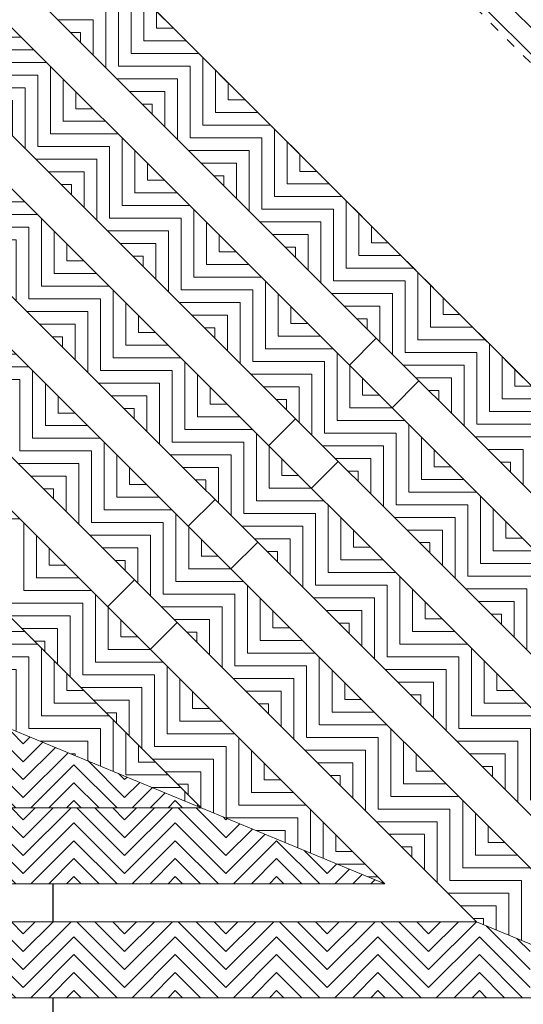
# Model space of a CAD drawing. Units: inches. Extents: x 188 to 510, y -213 to 100.
# Drawn here: x 290 to 295, y 21 to 30 of the extents above; entities that cross this region are included whole.
import ezdxf

# ---------------------------------------------------------------- set-up
doc = ezdxf.new("R2010")
doc.units = ezdxf.units.IN
doc.header["$MEASUREMENT"] = 0
doc.linetypes.add('DOT2', pattern=[0.125, 0, -0.125])
doc.linetypes.add('HIDDEN', pattern=[0.375, 0.25, -0.125])
for name, color, linetype in [('Grating', 6, 'Continuous'), ('Hatch', 7, 'Continuous'), ('PVC Plate', 255, 'HIDDEN')]:
    doc.layers.add(name, color=color, linetype=linetype)

msp = doc.modelspace()

# ---------------------------------------------------------------- hatches: boundary and pattern name
at = {"layer": 'Hatch', "lineweight": 5}
h = msp.add_hatch(dxfattribs=at)
h.set_pattern_fill('ANSI31', color=256, angle=135)
h.set_pattern_definition([(180, (269.30437, 9.7489), (-1e-17, -0.125), [])])
h.paths.add_polyline_path([(290.1073, 30.5518), (290.6376, 31.0821), (290.9911, 30.7286), (290.4608, 30.1982)])
h = msp.add_hatch(dxfattribs=at)
h.set_pattern_fill('ANSI31', color=256, angle=45)
h.set_pattern_definition([(90, (270.01158, 9.04169), (-0.125, 1e-17), [])])
h.paths.add_polyline_path([(290.4609, 30.1981), (290.9912, 30.7285), (291.3448, 30.3749), (290.8145, 29.8446)])
h = msp.add_hatch(dxfattribs=at)
h.set_pattern_fill('ANSI31', color=256, angle=135)
h.set_pattern_definition([(180, (270.01158, 9.04169), (-1e-17, -0.125), [])])
h.paths.add_polyline_path([(290.8145, 29.8446), (291.3448, 30.3749), (291.6984, 30.0214), (291.168, 29.491)])
h = msp.add_hatch(dxfattribs=at)
h.set_pattern_fill('ANSI31', color=256, angle=135)
h.set_pattern_definition([(180, (268.50888, 8.95341), (-1e-17, -0.125), [])])
h.paths.add_polyline_path([(289.3118, 29.7563), (289.8421, 30.2866), (290.1956, 29.9331), (289.6653, 29.4027)])
h = msp.add_hatch(dxfattribs=at)
h.set_pattern_fill('ANSI31', color=256, angle=45)
h.set_pattern_definition([(90, (270.71869, 8.33459), (-0.125, 1e-17), [])])
h.paths.add_polyline_path([(291.168, 29.491), (291.6984, 30.0214), (292.0519, 29.6678), (291.5216, 29.1375)])
h = msp.add_hatch(dxfattribs=at)
h.set_pattern_fill('ANSI31', color=256, angle=45)
h.set_pattern_definition([(90, (269.21609, 8.2462), (-0.125, 1e-17), [])])
h.paths.add_polyline_path([(289.6654, 29.4026), (290.1957, 29.933), (290.5493, 29.5794), (290.019, 29.0491)])
h = msp.add_hatch(dxfattribs=at)
h.set_pattern_fill('ANSI31', color=256, angle=135)
h.set_pattern_definition([(180, (270.71869, 8.33459), (-1e-17, -0.125), [])])
h.paths.add_polyline_path([(291.5216, 29.1375), (292.0519, 29.6678), (292.4055, 29.3142), (291.8751, 28.7839)])
h = msp.add_hatch(dxfattribs=at)
h.set_pattern_fill('ANSI31', color=256, angle=135)
h.set_pattern_definition([(180, (269.21609, 8.2462), (-1e-17, -0.125), [])])
h.paths.add_polyline_path([(290.019, 29.0491), (290.5493, 29.5794), (290.9029, 29.2259), (290.3725, 28.6955)])
h = msp.add_hatch(dxfattribs=at)
h.set_pattern_fill('ANSI31', color=256, angle=45)
h.set_pattern_definition([(90, (271.4259, 7.62738), (-0.125, 1e-17), [])])
h.paths.add_polyline_path([(291.8752, 28.7838), (292.4056, 29.3141), (292.7591, 28.9606), (292.2288, 28.4303)])
h = msp.add_hatch(dxfattribs=at)
h.set_pattern_fill('ANSI31', color=256, angle=45)
h.set_pattern_definition([(90, (269.92319, 7.53909), (-0.125, 1e-17), [])])
h.paths.add_polyline_path([(290.3725, 28.6955), (290.9029, 29.2259), (291.2564, 28.8723), (290.7261, 28.342)])
h = msp.add_hatch(dxfattribs=at)
h.set_pattern_fill('ANSI31', color=256, angle=135)
h.set_pattern_definition([(180, (271.4259, 7.62738), (-1e-17, -0.125), [])])
h.paths.add_polyline_path([(292.2288, 28.4303), (292.7591, 28.9606), (293.1127, 28.607), (292.5823, 28.0767)])
h = msp.add_hatch(dxfattribs=at)
h.set_pattern_fill('ANSI31', color=256, angle=135)
h.set_pattern_definition([(180, (268.42059, 7.4507), (-1e-17, -0.125), [])])
h.paths.add_polyline_path([(289.2235, 28.2536), (289.7538, 28.7839), (290.1074, 28.4304), (289.577, 27.9)])
h = msp.add_hatch(dxfattribs=at)
h.set_pattern_fill('ANSI31', color=256, angle=135)
h.set_pattern_definition([(180, (269.92319, 7.53909), (-1e-17, -0.125), [])])
h.paths.add_polyline_path([(290.7261, 28.342), (291.2564, 28.8723), (291.61, 28.5188), (291.0796, 27.9884)])
h = msp.add_hatch(dxfattribs=at)
h.set_pattern_fill('ANSI31', color=256, angle=45)
h.set_pattern_definition([(90, (272.133, 6.92027), (-0.125, 1e-17), [])])
h.paths.add_polyline_path([(292.5823, 28.0767), (293.1127, 28.607), (293.4662, 28.2535), (292.9359, 27.7232)])
h = msp.add_hatch(dxfattribs=at)
h.set_pattern_fill('ANSI31', color=256, angle=45)
h.set_pattern_definition([(90, (270.6304, 6.83188), (-0.125, 1e-17), [])])
h.paths.add_polyline_path([(291.0797, 27.9883), (291.6101, 28.5187), (291.9636, 28.1651), (291.4333, 27.6348)])
h = msp.add_hatch(dxfattribs=at)
h.set_pattern_fill('ANSI31', color=256, angle=45)
h.set_pattern_definition([(90, (269.1277, 6.7436), (-0.125, 1e-17), [])])
h.paths.add_polyline_path([(289.577, 27.9), (290.1074, 28.4304), (290.4609, 28.0768), (289.9306, 27.5465)])
h = msp.add_hatch(dxfattribs=at)
h.set_pattern_fill('ANSI31', color=256, angle=135)
h.set_pattern_definition([(180, (272.133, 6.92027), (-1e-17, -0.125), [])])
h.paths.add_polyline_path([(292.9359, 27.7232), (293.4662, 28.2535), (293.8198, 27.8999), (293.2894, 27.3696)])
h = msp.add_hatch(dxfattribs=at)
h.set_pattern_fill('ANSI31', color=256, angle=135)
h.set_pattern_definition([(180, (270.6304, 6.83188), (-1e-17, -0.125), [])])
h.paths.add_polyline_path([(291.4333, 27.6348), (291.9636, 28.1651), (292.3172, 27.8115), (291.7868, 27.2812)])
h = msp.add_hatch(dxfattribs=at)
h.set_pattern_fill('ANSI31', color=256, angle=135)
h.set_pattern_definition([(180, (269.1277, 6.7436), (-1e-17, -0.125), [])])
h.paths.add_polyline_path([(289.9306, 27.5465), (290.4609, 28.0768), (290.8145, 27.7233), (290.2841, 27.1929)])
h = msp.add_hatch(dxfattribs=at)
h.set_pattern_fill('ANSI31', color=256, angle=45)
h.set_pattern_definition([(90, (271.33751, 6.12478), (-0.125, 1e-17), [])])
h.paths.add_polyline_path([(291.7868, 27.2812), (292.3172, 27.8115), (292.6707, 27.458), (292.1404, 26.9277)])
h = msp.add_hatch(dxfattribs=at)
h.set_pattern_fill('ANSI31', color=256, angle=45)
h.set_pattern_definition([(90, (272.84021, 6.21306), (-0.125, 1e-17), [])])
h.paths.add_polyline_path([(293.2895, 27.3695), (293.8199, 27.8998), (294.1734, 27.5463), (293.6431, 27.0159)])
h = msp.add_hatch(dxfattribs=at)
h.set_pattern_fill('ANSI31', color=256, angle=45)
h.set_pattern_definition([(90, (269.8349, 6.03639), (-0.125, 1e-17), [])])
h.paths.add_polyline_path([(290.2842, 27.1928), (290.8146, 27.7232), (291.1681, 27.3696), (290.6378, 26.8393)])
h = msp.add_hatch(dxfattribs=at)
h.set_pattern_fill('ANSI31', color=256, angle=135)
h.set_pattern_definition([(180, (272.84021, 6.21306), (-1e-17, -0.125), [])])
h.paths.add_polyline_path([(293.6431, 27.0159), (294.1734, 27.5463), (294.527, 27.1927), (293.9967, 26.6624)])
h = msp.add_hatch(dxfattribs=at)
h.set_pattern_fill('ANSI31', color=256, angle=135)
h.set_pattern_definition([(180, (271.33751, 6.12478), (-1e-17, -0.125), [])])
h.paths.add_polyline_path([(292.1404, 26.9277), (292.6707, 27.458), (293.0243, 27.1044), (292.4939, 26.5741)])
h = msp.add_hatch(dxfattribs=at)
h.set_pattern_fill('ANSI31', color=256, angle=135)
h.set_pattern_definition([(180, (269.8349, 6.03639), (-1e-17, -0.125), [])])
h.paths.add_polyline_path([(290.6378, 26.8393), (291.1681, 27.3696), (291.5217, 27.0161), (290.9913, 26.4857)])
h = msp.add_hatch(dxfattribs=at)
h.set_pattern_fill('ANSI31', color=256, angle=135)
h.set_pattern_definition([(180, (268.3322, 5.9481), (-1e-17, -0.125), [])])
h.paths.add_polyline_path([(289.1351, 26.751), (289.6654, 27.2813), (290.019, 26.9278), (289.4886, 26.3974)])
h = msp.add_hatch(dxfattribs=at)
h.set_pattern_fill('ANSI31', color=256, angle=45)
h.set_pattern_definition([(90, (273.54732, 5.50596), (-0.125, 1e-17), [])])
h.paths.add_polyline_path([(293.9967, 26.6624), (294.527, 27.1927), (294.8805, 26.8392), (294.3502, 26.3088)])
h = msp.add_hatch(dxfattribs=at)
h.set_pattern_fill('ANSI31', color=256, angle=45)
h.set_pattern_definition([(90, (272.04472, 5.41757), (-0.125, 1e-17), [])])
h.paths.add_polyline_path([(292.494, 26.574), (293.0244, 27.1043), (293.3779, 26.7508), (292.8476, 26.2205)])
h = msp.add_hatch(dxfattribs=at)
h.set_pattern_fill('ANSI31', color=256, angle=45)
h.set_pattern_definition([(90, (270.54201, 5.32928), (-0.125, 1e-17), [])])
h.paths.add_polyline_path([(290.9913, 26.4857), (291.5217, 27.0161), (291.8752, 26.6625), (291.3449, 26.1322)])
h = msp.add_hatch(dxfattribs=at)
h.set_pattern_fill('ANSI31', color=256, angle=45)
h.set_pattern_definition([(90, (269.03941, 5.24089), (-0.125, 1e-17), [])])
h.paths.add_polyline_path([(289.4887, 26.3973), (290.0191, 26.9277), (290.3726, 26.5741), (289.8423, 26.0438)])
h = msp.add_hatch(dxfattribs=at)
h.set_pattern_fill('ANSI31', color=256, angle=135)
h.set_pattern_definition([(180, (273.54732, 5.50596), (-1e-17, -0.125), [])])
h.paths.add_polyline_path([(294.3502, 26.3088), (294.8805, 26.8392), (295.2341, 26.4856), (294.7038, 25.9553)])
h = msp.add_hatch(dxfattribs=at)
h.set_pattern_fill('ANSI31', color=256, angle=135)
h.set_pattern_definition([(180, (272.04472, 5.41757), (-1e-17, -0.125), [])])
h.paths.add_polyline_path([(292.8476, 26.2205), (293.3779, 26.7508), (293.7315, 26.3972), (293.2012, 25.8669)])
h = msp.add_hatch(dxfattribs=at)
h.set_pattern_fill('ANSI31', color=256, angle=135)
h.set_pattern_definition([(180, (270.54201, 5.32928), (-1e-17, -0.125), [])])
h.paths.add_polyline_path([(291.3449, 26.1322), (291.8752, 26.6625), (292.2288, 26.3089), (291.6985, 25.7786)])
h = msp.add_hatch(dxfattribs=at)
h.set_pattern_fill('ANSI31', color=256, angle=135)
h.set_pattern_definition([(180, (269.03941, 5.24089), (-1e-17, -0.125), [])])
h.paths.add_polyline_path([(289.8423, 26.0438), (290.3726, 26.5741), (290.7262, 26.2206), (290.1959, 25.6902)])
h = msp.add_hatch(dxfattribs=at)
h.set_pattern_fill('ANSI31', color=256, angle=45)
h.set_pattern_definition([(90, (274.25453, 4.79875), (-0.125, 1e-17), [])])
h.paths.add_polyline_path([(294.7039, 25.9552), (295.2342, 26.4855), (295.5877, 26.132), (295.0574, 25.6016)])
h = msp.add_hatch(dxfattribs=at)
h.set_pattern_fill('ANSI31', color=256, angle=45)
h.set_pattern_definition([(90, (272.75182, 4.71046), (-0.125, 1e-17), [])])
h.paths.add_polyline_path([(293.2012, 25.8669), (293.7315, 26.3972), (294.085, 26.0437), (293.5547, 25.5133)])
h = msp.add_hatch(dxfattribs=at)
h.set_pattern_fill('ANSI31', color=256, angle=45)
h.set_pattern_definition([(90, (271.24922, 4.62207), (-0.125, 1e-17), [])])
h.paths.add_polyline_path([(291.6986, 25.7785), (292.2289, 26.3088), (292.5824, 25.9553), (292.0521, 25.425)])
h = msp.add_hatch(dxfattribs=at)
h.set_pattern_fill('ANSI31', color=256, angle=45)
h.set_pattern_definition([(90, (269.74652, 4.53379), (-0.125, 1e-17), [])])
h.paths.add_polyline_path([(290.1959, 25.6902), (290.7262, 26.2206), (291.0797, 25.867), (290.5494, 25.3367)])
h = msp.add_hatch(dxfattribs=at)
h.set_pattern_fill('ANSI31', color=256, angle=135)
h.set_pattern_definition([(180, (272.75182, 4.71046), (-1e-17, -0.125), [])])
h.paths.add_polyline_path([(293.5547, 25.5133), (294.085, 26.0437), (294.4386, 25.6901), (293.9083, 25.1598)])
h = msp.add_hatch(dxfattribs=at)
h.set_pattern_fill('ANSI31', color=256, angle=135)
h.set_pattern_definition([(180, (269.74652, 4.53379), (-1e-17, -0.125), [])])
h.paths.add_polyline_path([(290.5494, 25.3367), (291.0797, 25.867), (291.4333, 25.5134), (290.903, 24.9831)])
h = msp.add_hatch(dxfattribs=at)
h.set_pattern_fill('ANSI31', color=256, angle=135)
h.set_pattern_definition([(180, (271.24922, 4.62207), (-1e-17, -0.125), [])])
h.paths.add_polyline_path([(292.0521, 25.425), (292.5824, 25.9553), (292.936, 25.6017), (292.4057, 25.0714)])
h = msp.add_hatch(dxfattribs=at)
h.set_pattern_fill('ANSI31', color=256, angle=135)
h.set_pattern_definition([(180, (268.24392, 4.4454), (-1e-17, -0.125), [])])
h.paths.add_polyline_path([(289.0468, 25.2483), (289.5771, 25.7786), (289.9307, 25.4251), (289.4004, 24.8947)])
h = msp.add_hatch(dxfattribs=at)
h.set_pattern_fill('ANSI31', color=256, angle=45)
h.set_pattern_definition([(90, (273.45903, 4.00325), (-0.125, 1e-17), [])])
h.paths.add_polyline_path([(293.9084, 25.1597), (294.4387, 25.69), (294.7922, 25.3365), (294.2619, 24.8061)])
h = msp.add_hatch(dxfattribs=at)
h.set_pattern_fill('ANSI31', color=256, angle=45)
h.set_pattern_definition([(90, (271.95633, 3.91497), (-0.125, 1e-17), [])])
h.paths.add_polyline_path([(292.4057, 25.0714), (292.936, 25.6017), (293.2895, 25.2482), (292.7592, 24.7179)])
h = msp.add_hatch(dxfattribs=at)
h.set_pattern_fill('ANSI31', color=256, angle=45)
h.set_pattern_definition([(90, (270.45373, 3.82658), (-0.125, 1e-17), [])])
h.paths.add_polyline_path([(290.9031, 24.983), (291.4334, 25.5133), (291.7869, 25.1598), (291.2566, 24.6295)])
h = msp.add_hatch(dxfattribs=at)
h.set_pattern_fill('ANSI31', color=256, angle=45)
h.set_pattern_definition([(90, (268.95102, 3.73829), (-0.125, 1e-17), [])])
h.paths.add_polyline_path([(289.4004, 24.8947), (289.9307, 25.4251), (290.2842, 25.0715), (289.7539, 24.5412)])
h = msp.add_hatch(dxfattribs=at)
h.set_pattern_fill('ANSI31', color=256, angle=135)
h.set_pattern_definition([(180, (273.45903, 4.00325), (-1e-17, -0.125), [])])
h.paths.add_polyline_path([(294.2619, 24.8061), (294.7922, 25.3365), (295.1458, 24.9829), (294.6155, 24.4526)])
h = msp.add_hatch(dxfattribs=at)
h.set_pattern_fill('ANSI31', color=256, angle=135)
h.set_pattern_definition([(180, (271.95633, 3.91497), (-1e-17, -0.125), [])])
h.paths.add_polyline_path([(292.7592, 24.7179), (293.2895, 25.2482), (293.6431, 24.8946), (293.1128, 24.3643)])
h = msp.add_hatch(dxfattribs=at)
h.set_pattern_fill('ANSI31', color=256, angle=135)
h.set_pattern_definition([(180, (270.45373, 3.82658), (-1e-17, -0.125), [])])
h.paths.add_polyline_path([(291.2566, 24.6295), (291.7869, 25.1598), (292.1405, 24.8062), (291.6102, 24.2759)])
h = msp.add_hatch(dxfattribs=at)
h.set_pattern_fill('ANSI31', color=256, angle=135)
h.set_pattern_definition([(180, (268.95102, 3.73829), (-1e-17, -0.125), [])])
h.paths.add_polyline_path([(289.7539, 24.5412), (290.2842, 25.0715), (290.6378, 24.718), (290.1075, 24.1876)])
h = msp.add_hatch(dxfattribs=at)
h.set_pattern_fill('ANSI31', color=256, angle=45)
h.set_pattern_definition([(90, (272.66354, 3.20776), (-0.125, 1e-17), [])])
h.paths.add_polyline_path([(293.1129, 24.3642), (293.6432, 24.8945), (293.9968, 24.541), (293.4664, 24.0106)])
h = msp.add_hatch(dxfattribs=at)
h.set_pattern_fill('ANSI31', color=256, angle=45)
h.set_pattern_definition([(90, (274.16614, 3.29615), (-0.125, 1e-17), [])])
h.paths.add_polyline_path([(294.6155, 24.4526), (295.1458, 24.9829), (295.4994, 24.6294), (294.969, 24.099)])
h = msp.add_hatch(dxfattribs=at)
h.set_pattern_fill('ANSI31', color=256, angle=45)
h.set_pattern_definition([(90, (271.16083, 3.11947), (-0.125, 1e-17), [])])
h.paths.add_polyline_path([(291.6102, 24.2759), (292.1405, 24.8062), (292.494, 24.4527), (291.9637, 23.9224)])
h = msp.add_hatch(dxfattribs=at)
h.set_pattern_fill('ANSI31', color=256, angle=45)
h.set_pattern_definition([(90, (269.65823, 3.03108), (-0.125, 1e-17), [])])
h.paths.add_polyline_path([(290.1076, 24.1875), (290.6379, 24.7179), (290.9914, 24.3643), (290.4611, 23.834)])
h = msp.add_hatch(dxfattribs=at)
h.set_pattern_fill('ANSI31', color=256, angle=135)
h.set_pattern_definition([(180, (268.42069, 3.20796), (-1e-17, -0.125), [])])
h.paths.add_polyline_path([(289.2236, 24.0108), (289.7539, 24.5412), (290.1075, 24.1876), (289.5771, 23.6573)])
h = msp.add_hatch(dxfattribs=at)
h.set_pattern_fill('ANSI31', color=256, angle=135)
h.set_pattern_definition([(180, (272.66354, 3.20776), (-1e-17, -0.125), [])])
h.paths.add_polyline_path([(293.4664, 24.0106), (293.9968, 24.541), (294.3503, 24.1874), (293.82, 23.6571)])
h = msp.add_hatch(dxfattribs=at)
h.set_pattern_fill('ANSI31', color=256, angle=135)
h.set_pattern_definition([(180, (271.16083, 3.11947), (-1e-17, -0.125), [])])
h.paths.add_polyline_path([(291.9637, 23.9224), (292.494, 24.4527), (292.8476, 24.0991), (292.3173, 23.5688)])
h = msp.add_hatch(dxfattribs=at)
h.set_pattern_fill('ANSI31', color=256, angle=135)
h.set_pattern_definition([(180, (269.65823, 3.03108), (-1e-17, -0.125), [])])
h.paths.add_polyline_path([(290.4611, 23.834), (290.9914, 24.3643), (291.345, 24.0107), (290.8147, 23.4804)])
h = msp.add_hatch(dxfattribs=at)
h.set_pattern_fill('ANSI31', color=256, angle=45)
h.set_pattern_definition([(90, (269.1279, 2.50075), (-0.125, 1e-17), [])])
h.paths.add_polyline_path([(289.5772, 23.6572), (290.1076, 24.1875), (290.4611, 23.834), (289.9308, 23.3036)])
h = msp.add_hatch(dxfattribs=at)
h.set_pattern_fill('ANSI31', color=256, angle=45)
h.set_pattern_definition([(90, (273.37064, 2.50065), (-0.125, 1e-17), [])])
h.paths.add_polyline_path([(293.82, 23.6571), (294.3503, 24.1874), (294.7039, 23.8339), (294.1735, 23.3035)])
h = msp.add_hatch(dxfattribs=at)
h.set_pattern_fill('ANSI31', color=256, angle=45)
h.set_pattern_definition([(90, (271.86804, 2.41226), (-0.125, 1e-17), [])])
h.paths.add_polyline_path([(292.3174, 23.5687), (292.8477, 24.099), (293.2013, 23.7455), (292.6709, 23.2151)])
h = msp.add_hatch(dxfattribs=at)
h.set_pattern_fill('ANSI31', color=256, angle=45)
h.set_pattern_definition([(90, (270.36534, 2.32398), (-0.125, 1e-17), [])])
h.paths.add_polyline_path([(290.8147, 23.4804), (291.345, 24.0107), (291.6986, 23.6572), (291.1682, 23.1269)])
h = msp.add_hatch(dxfattribs=at)
h.set_pattern_fill('ANSI31', color=256, angle=135)
h.set_pattern_definition([(180, (269.1279, 2.50075), (-1e-17, -0.125), [])])
h.paths.add_polyline_path([(289.9466, 23.3194), (290.4466, 23.1123), (290.8147, 23.4804), (290.4611, 23.834)])
h = msp.add_hatch(dxfattribs=at)
h.set_pattern_fill('ANSI31', color=256, angle=135)
h.set_pattern_definition([(180, (273.37064, 2.50065), (-1e-17, -0.125), [])])
h.paths.add_polyline_path([(294.1735, 23.3035), (294.7039, 23.8339), (295.0574, 23.4803), (294.5271, 22.95)])
h = msp.add_hatch(dxfattribs=at)
h.set_pattern_fill('ANSI31', color=256, angle=135)
h.set_pattern_definition([(180, (271.86804, 2.41226), (-1e-17, -0.125), [])])
h.paths.add_polyline_path([(292.6709, 23.2151), (293.2013, 23.7455), (293.5548, 23.3919), (293.0245, 22.8616)])
h = msp.add_hatch(dxfattribs=at)
h.set_pattern_fill('ANSI31', color=256, angle=135)
h.set_pattern_definition([(180, (270.36534, 2.32398), (-1e-17, -0.125), [])])
h.paths.add_polyline_path([(291.1682, 23.1269), (291.6986, 23.6572), (292.0521, 23.3036), (291.5218, 22.7733)])
h = msp.add_hatch(dxfattribs=at)
h.set_pattern_fill('ANSI31', color=256, angle=45)
h.set_pattern_definition([(90, (269.83501, 1.79365), (-0.125, 1e-17), [])])
h.paths.add_polyline_path([(290.4466, 23.1123), (290.9466, 22.9052), (291.1682, 23.1269), (290.8147, 23.4804)])
h = msp.add_hatch(dxfattribs=at)
h.set_pattern_fill('ANSI31', color=256, angle=45)
h.set_pattern_definition([(90, (274.07785, 1.79344), (-0.125, 1e-17), [])])
h.paths.add_polyline_path([(294.5272, 22.9499), (295.0575, 23.4802), (295.4111, 23.1267), (294.8807, 22.5963)])
h = msp.add_hatch(dxfattribs=at)
h.set_pattern_fill('ANSI31', color=256, angle=90)
h.set_pattern_definition([(135, (289.94657, -6.82799), (-0.08838835, -0.08838835), [])])
h.paths.add_polyline_path([(289.4466, 22.5917), (289.4466, 23.3417), (289.9466, 23.3417), (289.9466, 22.5917)])
h = msp.add_hatch(dxfattribs=at)
h.set_pattern_fill('ANSI31', color=256, angle=45)
h.set_pattern_definition([(90, (272.57515, 1.70516), (-0.125, 1e-17), [])])
h.paths.add_polyline_path([(293.0245, 22.8616), (293.5548, 23.3919), (293.9084, 23.0384), (293.378, 22.508)])
h = msp.add_hatch(dxfattribs=at)
h.set_pattern_fill('ANSI31', color=256, angle=180)
h.set_pattern_definition([(225, (289.94657, -6.82799), (0.08838835, -0.08838835), [])])
h.paths.add_polyline_path([(290.4466, 23.1123), (289.9466, 23.3194), (289.9466, 22.5917), (290.4466, 22.5917)])
h = msp.add_hatch(dxfattribs=at)
h.set_pattern_fill('ANSI31', color=256, angle=45)
h.set_pattern_definition([(90, (271.07255, 1.61677), (-0.125, 1e-17), [])])
h.paths.add_polyline_path([(291.7034, 22.5917), (291.9467, 22.4909), (292.4058, 22.95), (292.0522, 23.3035), (291.5219, 22.7732)])
h = msp.add_hatch(dxfattribs=at)
h.set_pattern_fill('ANSI31', color=256, angle=90)
h.set_pattern_definition([(135, (290.94657, -6.82799), (-0.08838835, -0.08838835), [])])
h.paths.add_polyline_path([(290.9466, 22.9052), (290.4466, 23.1123), (290.4466, 22.5917), (290.9466, 22.5917)])
h = msp.add_hatch(dxfattribs=at)
h.set_pattern_fill('ANSI31', color=256, angle=135)
h.set_pattern_definition([(180, (269.83501, 1.79365), (-1e-17, -0.125), [])])
h.paths.add_polyline_path([(290.9466, 22.9052), (291.4466, 22.6981), (291.5218, 22.7733), (291.1682, 23.1269)])
h = msp.add_hatch(dxfattribs=at)
h.set_pattern_fill('ANSI31', color=256, angle=135)
h.set_pattern_definition([(180, (271.07255, 1.61677), (-1e-17, -0.125), [])])
h.paths.add_polyline_path([(291.9467, 22.4909), (292.4467, 22.2838), (292.7593, 22.5964), (292.4058, 22.95)])
h = msp.add_hatch(dxfattribs=at)
h.set_pattern_fill('ANSI31', color=256, angle=135)
h.set_pattern_definition([(180, (272.57515, 1.70516), (-1e-17, -0.125), [])])
h.paths.add_polyline_path([(293.378, 22.508), (293.9084, 23.0384), (294.2619, 22.6848), (293.7316, 22.1545)])
h = msp.add_hatch(dxfattribs=at)
h.set_pattern_fill('ANSI31', color=256, angle=180)
h.set_pattern_definition([(225, (290.94657, -6.82799), (0.08838835, -0.08838835), [])])
h.paths.add_polyline_path([(291.4466, 22.6981), (290.9466, 22.9052), (290.9466, 22.5917), (291.4466, 22.5917)])
h = msp.add_hatch(dxfattribs=at)
h.set_pattern_fill('ANSI31', color=256, angle=45)
h.set_pattern_definition([(90, (270.54222, 1.08644), (-0.125, 1e-17), [])])
h.paths.add_polyline_path([(291.4467, 22.698), (291.7034, 22.5917), (291.5219, 22.7732)])
h = msp.add_hatch(dxfattribs=at)
h.set_pattern_fill('ANSI31', color=256, angle=90)
h.set_pattern_definition([(135, (291.94671, -6.82799), (-0.08838835, -0.08838835), [])])
h.paths.add_polyline_path([(291.7034, 22.5917), (291.4467, 22.698), (291.4467, 22.5917)])
h = msp.add_hatch(dxfattribs=at)
h.set_pattern_fill('ANSI31', color=256, angle=45)
h.set_pattern_definition([(90, (273.28236, 0.99795), (-0.125, 1e-17), [])])
h.paths.add_polyline_path([(293.7317, 22.1544), (294.262, 22.6847), (294.6156, 22.3312), (294.0852, 21.8008)])
h = msp.add_hatch(dxfattribs=at)
h.set_pattern_fill('ANSI31', color=256, angle=90)
h.set_pattern_definition([(135, (289.94657, -7.57799), (-0.08838835, -0.08838835), [])])
h.paths.add_polyline_path([(289.4466, 21.8417), (289.4466, 22.5917), (289.9466, 22.5917), (289.9466, 21.8417)])
h = msp.add_hatch(dxfattribs=at)
h.set_pattern_fill('ANSI31', color=256, angle=180)
h.set_pattern_definition([(225, (289.94657, -7.57799), (0.08838835, -0.08838835), [])])
h.paths.add_polyline_path([(289.9466, 21.8417), (289.9466, 22.5917), (290.4466, 22.5917), (290.4466, 21.8417)])
h = msp.add_hatch(dxfattribs=at)
h.set_pattern_fill('ANSI31', color=256, angle=90)
h.set_pattern_definition([(135, (290.94657, -7.57799), (-0.08838835, -0.08838835), [])])
h.paths.add_polyline_path([(290.4466, 21.8417), (290.4466, 22.5917), (290.9466, 22.5917), (290.9466, 21.8417)])
h = msp.add_hatch(dxfattribs=at)
h.set_pattern_fill('ANSI31', color=256, angle=180)
h.set_pattern_definition([(225, (290.94657, -7.57799), (0.08838835, -0.08838835), [])])
h.paths.add_polyline_path([(290.9466, 21.8417), (290.9466, 22.5917), (291.4466, 22.5917), (291.4466, 21.8417)])
h = msp.add_hatch(dxfattribs=at)
h.set_pattern_fill('ANSI31', color=256, angle=90)
h.set_pattern_definition([(135, (291.94671, -7.57799), (-0.08838835, -0.08838835), [])])
h.paths.add_polyline_path([(291.9467, 22.4909), (291.7034, 22.5917), (291.4467, 22.5917), (291.4467, 21.8417), (291.9467, 21.8417)])
h = msp.add_hatch(dxfattribs=at)
h.set_pattern_fill('ANSI31', color=256, angle=45)
h.set_pattern_definition([(90, (271.77965, 0.90966), (-0.125, 1e-17), [])])
h.paths.add_polyline_path([(292.4467, 22.2838), (292.9467, 22.0767), (293.1129, 22.2429), (292.7593, 22.5964)])
h = msp.add_hatch(dxfattribs=at)
h.set_pattern_fill('ANSI31', color=256, angle=180)
h.set_pattern_definition([(225, (291.94671, -7.57799), (0.08838835, -0.08838835), [])])
h.paths.add_polyline_path([(292.4467, 22.2838), (291.9467, 22.4909), (291.9467, 21.8417), (292.4467, 21.8417)])
h = msp.add_hatch(dxfattribs=at)
h.set_pattern_fill('ANSI31', color=256, angle=90)
h.set_pattern_definition([(135, (292.94671, -7.57799), (-0.08838835, -0.08838835), [])])
h.paths.add_polyline_path([(292.9467, 22.0767), (292.4467, 22.2838), (292.4467, 21.8417), (292.9467, 21.8417)])
h = msp.add_hatch(dxfattribs=at)
h.set_pattern_fill('ANSI31', color=256, angle=135)
h.set_pattern_definition([(180, (273.28236, 0.99795), (-1e-17, -0.125), [])])
h.paths.add_polyline_path([(294.0852, 21.8008), (294.6156, 22.3312), (294.9691, 21.9776), (294.4388, 21.4473)])
h = msp.add_hatch(dxfattribs=at)
h.set_pattern_fill('ANSI31', color=256, angle=135)
h.set_pattern_definition([(180, (271.77965, 0.90966), (-1e-17, -0.125), [])])
h.paths.add_polyline_path([(292.9467, 22.0767), (293.4467, 21.8696), (293.4664, 21.8893), (293.1129, 22.2429)])
h = msp.add_hatch(dxfattribs=at)
h.set_pattern_fill('ANSI31', color=256, angle=180)
h.set_pattern_definition([(225, (292.94671, -7.57799), (0.08838835, -0.08838835), [])])
h.paths.add_polyline_path([(293.4467, 21.8696), (292.9467, 22.0767), (292.9467, 21.8417), (293.4467, 21.8417)])
h = msp.add_hatch(dxfattribs=at)
h.set_pattern_fill('ANSI31', color=256, angle=45)
h.set_pattern_definition([(90, (273.98946, 0.29084), (-0.125, 1e-17), [])])
h.paths.add_polyline_path([(294.4469, 21.4553), (294.9469, 21.2482), (295.3227, 21.6241), (294.9691, 21.9776)])
h = msp.add_hatch(dxfattribs=at)
h.set_pattern_fill('ANSI31', color=256, angle=45)
h.set_pattern_definition([(90, (272.48686, 0.20245), (-0.125, 1e-17), [])])
h.paths.add_polyline_path([(293.4469, 21.8696), (293.514, 21.8417), (293.4665, 21.8892)])
h = msp.add_hatch(dxfattribs=at)
h.set_pattern_fill('ANSI31', color=256, angle=90)
h.set_pattern_definition([(135, (289.94657, -8.70299), (-0.08838835, -0.08838835), [])])
h.paths.add_polyline_path([(289.4466, 20.7167), (289.4466, 21.4667), (289.9466, 21.4667), (289.9466, 20.7167)])
h = msp.add_hatch(dxfattribs=at)
h.set_pattern_fill('ANSI31', color=256, angle=180)
h.set_pattern_definition([(225, (289.94657, -8.70299), (0.08838835, -0.08838835), [])])
h.paths.add_polyline_path([(289.9466, 20.7167), (289.9466, 21.4667), (290.4466, 21.4667), (290.4466, 20.7167)])
h = msp.add_hatch(dxfattribs=at)
h.set_pattern_fill('ANSI31', color=256, angle=90)
h.set_pattern_definition([(135, (290.94657, -8.70299), (-0.08838835, -0.08838835), [])])
h.paths.add_polyline_path([(290.4466, 20.7167), (290.4466, 21.4667), (290.9466, 21.4667), (290.9466, 20.7167)])
h = msp.add_hatch(dxfattribs=at)
h.set_pattern_fill('ANSI31', color=256, angle=180)
h.set_pattern_definition([(225, (290.94657, -8.70299), (0.08838835, -0.08838835), [])])
h.paths.add_polyline_path([(290.9466, 20.7167), (290.9466, 21.4667), (291.4466, 21.4667), (291.4466, 20.7167)])
h = msp.add_hatch(dxfattribs=at)
h.set_pattern_fill('ANSI31', color=256, angle=90)
h.set_pattern_definition([(135, (291.94671, -8.70299), (-0.08838835, -0.08838835), [])])
h.paths.add_polyline_path([(291.4467, 20.7167), (291.4467, 21.4667), (291.9467, 21.4667), (291.9467, 20.7167)])
h = msp.add_hatch(dxfattribs=at)
h.set_pattern_fill('ANSI31', color=256, angle=180)
h.set_pattern_definition([(225, (291.94671, -8.70299), (0.08838835, -0.08838835), [])])
h.paths.add_polyline_path([(291.9467, 20.7167), (291.9467, 21.4667), (292.4467, 21.4667), (292.4467, 20.7167)])
h = msp.add_hatch(dxfattribs=at)
h.set_pattern_fill('ANSI31', color=256, angle=90)
h.set_pattern_definition([(135, (292.94671, -8.70299), (-0.08838835, -0.08838835), [])])
h.paths.add_polyline_path([(292.4467, 20.7167), (292.4467, 21.4667), (292.9467, 21.4667), (292.9467, 20.7167)])
h = msp.add_hatch(dxfattribs=at)
h.set_pattern_fill('ANSI31', color=256, angle=180)
h.set_pattern_definition([(225, (292.94671, -8.70299), (0.08838835, -0.08838835), [])])
h.paths.add_polyline_path([(292.9467, 20.7167), (292.9467, 21.4667), (293.4467, 21.4667), (293.4467, 20.7167)])
h = msp.add_hatch(dxfattribs=at)
h.set_pattern_fill('ANSI31', color=256, angle=90)
h.set_pattern_definition([(135, (293.94685, -8.70299), (-0.08838835, -0.08838835), [])])
h.paths.add_polyline_path([(293.4469, 20.7167), (293.4469, 21.4667), (293.9469, 21.4667), (293.9469, 20.7167)])
h = msp.add_hatch(dxfattribs=at)
h.set_pattern_fill('ANSI31', color=256, angle=180)
h.set_pattern_definition([(225, (293.94685, -8.70299), (0.08838835, -0.08838835), [])])
h.paths.add_polyline_path([(293.9469, 20.7167), (293.9469, 21.4667), (294.4469, 21.4667), (294.4469, 20.7167)])
h = msp.add_hatch(dxfattribs=at)
h.set_pattern_fill('ANSI31', color=256, angle=90)
h.set_pattern_definition([(135, (294.94685, -8.70299), (-0.08838835, -0.08838835), [])])
h.paths.add_polyline_path([(294.9469, 21.2482), (294.4469, 21.4553), (294.4469, 20.7167), (294.9469, 20.7167)])

# ---------------------------------------------------------------- linework, layer by layer
at = {"layer": 'Grating'}
for p, q in [((290.1514, 34.8387), (302.1722, 22.8179)), ((295.7439, 29.5113), (292.2486, 33.0067)), ((293.1647, 26.964), (293.4299, 27.2291)), ((293.5858, 26.5429), (293.851, 26.808)), ((292.3693, 26.1685), (292.6344, 26.4336)), ((292.7903, 25.7474), (293.0555, 26.0125)), ((291.5738, 25.373), (291.8389, 25.6381)), ((291.9949, 24.9519), (292.26, 25.217)), ((290.7783, 24.5775), (291.0434, 24.8426)), ((291.1994, 24.1564), (291.4645, 24.4216)), ((290.2406, 21.4667), (290.2406, 21.8417)), ((290.2406, 20.3417), (290.2406, 20.7167))]:
    msp.add_line(p, q, dxfattribs=at)
at = {"layer": 'Grating', "color": 6, "linetype": 'DOT2'}
msp.add_line((290.1072, 34.7945), (302.128, 22.7737), dxfattribs=at)
at = {"layer": 'Grating', "color": 7, "lineweight": 5}
for p, q in [((293.514, 21.8417), (281.946, 26.6334)), ((296.23, 20.7167), (294.4193, 21.4667))]:
    msp.add_line(p, q, dxfattribs=at)
at = {"layer": 'Grating', "lineweight": 5}
for points in [[(287.9858, 32.6732), (288.5162, 33.2035), (300.537, 21.1827), (300.0067, 20.6524), (287.9858, 32.6732)], [(287.1903, 31.8777), (287.7207, 32.408), (299.7415, 20.3872), (299.2112, 19.8569), (287.1903, 31.8777)], [(286.3948, 31.0822), (286.9252, 31.6126), (298.946, 19.5917)], [(297.1353, 20.3417), (286.3948, 31.0822)], [(285.5994, 30.2867), (286.1297, 30.8171), (296.23, 20.7167)], [(294.4193, 21.4667), (285.5994, 30.2867)], [(284.8039, 29.4912), (285.3342, 30.0216), (293.514, 21.8417)], [(284.2735, 28.9609), (284.8039, 29.4912), (291.7034, 22.5917)], [(291.7034, 22.5917), (284.8039, 29.4912)], [(281.946, 21.8417), (281.946, 22.5917), (291.7034, 22.5917)], [(291.7034, 22.5917), (281.946, 22.5917)], [(293.514, 21.8417), (281.946, 21.8417)], [(281.946, 20.7167), (281.946, 21.4667), (294.4193, 21.4667)], [(296.23, 20.7167), (281.946, 20.7167)]]:
    msp.add_lwpolyline(points, dxfattribs=at)
at = {"layer": 'PVC Plate'}
msp.add_lwpolyline([(283.946, 25.8049), (289.9304, 31.7893), (299.1228, 22.5969), (296.946, 20.4202), (296.946, 17.3417), (283.946, 17.3417)], close=True, dxfattribs=at)

doc.saveas('drawing.dxf')
